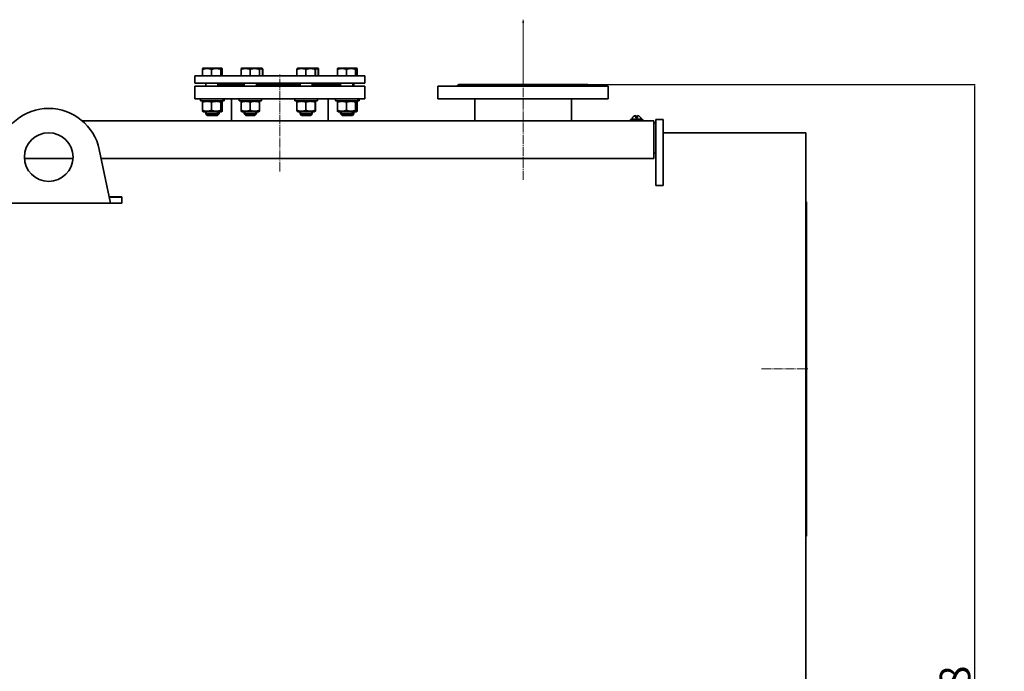
# Model space of a CAD drawing. Units: millimetres. Extents: x 488 to 7449, y -111 to 5522.
# Drawn here: x 3217 to 4835, y 4448 to 5520 of the extents above; entities that cross this region are included whole.
import ezdxf

# ---------------------------------------------------------------- set-up
doc = ezdxf.new("R2010")
doc.units = ezdxf.units.MM
for name, pattern in [('K5LT_AXLED', [19.5, 15, -1.5, 1.5, -1.5]), ('K5LT_BASIC', [0]), ('K5LT_THIN', [0])]:
    doc.linetypes.add(name, pattern=pattern)
doc.dimstyles.new('ISO-25', dxfattribs={"dimtxt": 2.5, "dimasz": 2.5, "dimexe": 1.25, "dimexo": 0.625, "dimtad": 1, "dimtxsty": 'Standard', "dimcen": 2.5, "dimadec": 0, "dimazin": 0, "dimtfac": 1, "dimtmove": 0, "dimatfit": 3, "dimfxl": 1, "dimarcsym": 0})

# ---------------------------------------------------------------- blocks, each defined once
blk = doc.blocks.new('*D55')
at = {"color": 0, "lineweight": -2, "transparency": 16777216}
for p, q in [((4151.1, 5413.6), (4787.8, 5413.6)), ((4786.5, 5411.1), (4786.5, 3338.1)), ((4284.5, 3335.6), (4787.8, 3335.6))]:
    blk.add_line(p, q, dxfattribs=at)
at = {"color": 0, "transparency": 16777216}
for points in [[(4786.1, 5411.1), (4787, 5411.1), (4786.5, 5413.6)], [(4786.1, 3338.1), (4787, 3338.1), (4786.5, 3335.6)]]:
    blk.add_solid(points, dxfattribs=at)
at = {"layer": 'Defpoints', "color": 0, "transparency": 16777216}
for p in [(4150.5, 5413.6), (4283.9, 3335.6), (4786.5, 3335.6)]:
    blk.add_point(p, dxfattribs=at)
at = {"color": 0, "transparency": 16777216, "insert": (4760.9, 4374.6), "char_height": 50, "attachment_point": 5, "rotation": 90}
blk.add_mtext('2\xa0078', dxfattribs=at)
blk = doc.blocks.new('U18')
blk.add_hatch(color=7).paths.add_polyline_path([(-2104.4, 919.4), (-2105.1, 924.4), (-2105.7, 919.4), (-2105.1, 919.9)])
at = {"color": 7, "linetype": 'K5LT_THIN', "lineweight": 9}
for p, q in [((-2105.7, 919.4), (-2105.1, 924.4)), ((-2105.1, 924.4), (-2104.4, 919.4)), ((-2105.1, 820), (-2105.1, 924.4)), ((-2105.1, 919.9), (-2105.7, 919.4)), ((-2104.4, 919.4), (-2105.1, 919.9))]:
    blk.add_line(p, q, dxfattribs=at)

msp = doc.modelspace()

# ---------------------------------------------------------------- linework, layer by layer
at = {"color": 5, "linetype": 'K5LT_BASIC', "lineweight": 35, "true_color": 0x0000ff}
for p, q in [((3517.615, 5439.644), (3518.369, 5440.079)), ((3546.869, 5440.079), (3518.369, 5440.079)), ((3547.623, 5439.644), (3546.869, 5440.079)), ((3548.992, 5440.079), (3546.869, 5440.079)), ((3549.746, 5439.644), (3548.992, 5440.079)), ((3581.039, 5439.644), (3581.793, 5440.079)), ((3610.293, 5440.079), (3581.793, 5440.079)), ((3611.047, 5439.644), (3610.293, 5440.079)), ((3615.42, 5440.079), (3610.293, 5440.079)), ((3616.174, 5439.644), (3615.42, 5440.079)), ((3672.859, 5439.644), (3673.613, 5440.079)), ((3702.113, 5440.079), (3673.613, 5440.079)), ((3702.867, 5439.644), (3702.113, 5440.079)), ((3707.24, 5440.079), (3702.113, 5440.079)), ((3707.994, 5439.644), (3707.24, 5440.079)), ((3739.286, 5439.644), (3740.041, 5440.079)), ((3768.541, 5440.079), (3740.041, 5440.079)), ((3769.295, 5439.644), (3768.541, 5440.079)), ((3770.664, 5440.079), (3768.541, 5440.079)), ((3771.418, 5439.644), (3770.664, 5440.079)), ((3504.516, 5415.579), (3504.516, 5427.579)), ((3504.516, 5427.579), (3776.146, 5427.579)), ((3517.423, 5427.579), (3517.423, 5438.306)), ((3532.218, 5427.579), (3532.218, 5438.306)), ((3547.414, 5427.579), (3547.414, 5438.306)), ((3547.815, 5427.579), (3547.815, 5438.306)), ((3549.538, 5427.579), (3549.538, 5438.306)), ((3549.939, 5427.579), (3549.939, 5438.306)), ((3580.847, 5427.579), (3580.847, 5438.306)), ((3595.643, 5427.579), (3595.643, 5438.306)), ((3610.839, 5427.579), (3610.839, 5438.306)), ((3611.24, 5427.579), (3611.24, 5438.306)), ((3615.966, 5427.579), (3615.966, 5438.306)), ((3616.366, 5427.579), (3616.366, 5438.306)), ((3672.667, 5427.579), (3672.667, 5438.306)), ((3687.462, 5427.579), (3687.462, 5438.306)), ((3702.658, 5427.579), (3702.658, 5438.306)), ((3703.059, 5427.579), (3703.059, 5438.306)), ((3707.785, 5427.579), (3707.785, 5438.306)), ((3708.186, 5427.579), (3708.186, 5438.306)), ((3739.094, 5427.579), (3739.094, 5438.306)), ((3753.89, 5427.579), (3753.89, 5438.306)), ((3769.086, 5427.579), (3769.086, 5438.306)), ((3769.487, 5427.579), (3769.487, 5438.306)), ((3771.21, 5427.579), (3771.21, 5438.306)), ((3771.61, 5427.579), (3771.61, 5438.306)), ((3776.146, 5427.579), (3784.516, 5427.579)), ((3784.516, 5415.579), (3784.516, 5427.579)), ((3504.516, 5415.579), (3776.146, 5415.579)), ((3504.516, 5410.579), (3784.516, 5410.579)), ((3504.516, 5389.579), (3504.516, 5410.579)), ((3522.619, 5415.579), (3522.619, 5410.579)), ((3542.619, 5415.579), (3542.619, 5410.579)), ((3542.619, 5413.579), (3586.043, 5413.579)), ((3586.043, 5415.579), (3586.043, 5410.579)), ((3606.043, 5415.579), (3606.043, 5410.579)), ((3606.043, 5413.579), (3677.863, 5413.579)), ((3677.863, 5415.579), (3677.863, 5410.579)), ((3697.863, 5415.579), (3697.863, 5410.579)), ((3697.863, 5413.579), (3744.291, 5413.579)), ((3744.291, 5415.579), (3744.291, 5410.579)), ((3764.291, 5415.579), (3764.291, 5410.579)), ((3766.414, 5415.579), (3766.414, 5410.579)), ((3776.146, 5415.579), (3784.516, 5415.579)), ((3784.516, 5389.579), (3784.516, 5410.579)), ((3904.516, 5389.579), (3904.516, 5410.579)), ((3904.516, 5410.579), (3915.173, 5410.579)), ((3915.173, 5410.579), (4184.516, 5410.579)), ((3935.516, 5410.579), (3938.516, 5413.579)), ((3938.516, 5413.579), (3946.585, 5413.579)), ((3946.585, 5413.579), (4150.516, 5413.579)), ((4153.516, 5410.579), (4150.516, 5413.579)), ((4184.516, 5389.579), (4184.516, 5410.579)), ((3504.516, 5389.579), (3784.516, 5389.579)), ((3514.119, 5389.579), (3514.119, 5386.579)), ((3551.119, 5386.579), (3514.119, 5386.579)), ((3517.423, 5384.373), (3517.423, 5370.785)), ((3519.119, 5386.579), (3517.615, 5385.711)), ((3532.218, 5384.373), (3532.218, 5370.785)), ((3546.119, 5386.579), (3547.623, 5385.711)), ((3547.414, 5384.373), (3547.414, 5370.785)), ((3547.815, 5384.373), (3547.815, 5370.785)), ((3548.242, 5386.579), (3549.746, 5385.711)), ((3549.538, 5384.373), (3549.538, 5370.785)), ((3549.939, 5384.373), (3549.939, 5370.785)), ((3551.119, 5389.579), (3551.119, 5386.579)), ((3553.242, 5386.579), (3551.119, 5386.579)), ((3553.242, 5389.579), (3553.242, 5386.579)), ((3565.016, 5353.579), (3565.016, 5389.579)), ((3577.543, 5389.579), (3577.543, 5386.579)), ((3614.543, 5386.579), (3577.543, 5386.579)), ((3580.847, 5384.373), (3580.847, 5370.785)), ((3582.543, 5386.579), (3581.039, 5385.711)), ((3595.643, 5384.373), (3595.643, 5370.785)), ((3609.543, 5386.579), (3611.047, 5385.711)), ((3610.839, 5384.373), (3610.839, 5370.785)), ((3611.24, 5384.373), (3611.24, 5370.785)), ((3614.543, 5389.579), (3614.543, 5386.579)), ((3669.363, 5389.579), (3669.363, 5386.579)), ((3706.363, 5386.579), (3669.363, 5386.579)), ((3672.667, 5384.373), (3672.667, 5370.785)), ((3674.363, 5386.579), (3672.859, 5385.711)), ((3687.462, 5384.373), (3687.462, 5370.785)), ((3701.363, 5386.579), (3702.867, 5385.711)), ((3702.658, 5384.373), (3702.658, 5370.785)), ((3703.059, 5384.373), (3703.059, 5370.785)), ((3706.363, 5389.579), (3706.363, 5386.579)), ((3724.016, 5353.579), (3724.016, 5389.579)), ((3735.791, 5389.579), (3735.791, 5386.579)), ((3772.791, 5386.579), (3735.791, 5386.579)), ((3739.094, 5384.373), (3739.094, 5370.785)), ((3740.791, 5386.579), (3739.286, 5385.711)), ((3753.89, 5384.373), (3753.89, 5370.785)), ((3767.791, 5386.579), (3769.295, 5385.711)), ((3769.086, 5384.373), (3769.086, 5370.785)), ((3769.487, 5384.373), (3769.487, 5370.785)), ((3769.914, 5386.579), (3771.418, 5385.711)), ((3771.21, 5384.373), (3771.21, 5370.785)), ((3771.61, 5384.373), (3771.61, 5370.785)), ((3772.791, 5389.579), (3772.791, 5386.579)), ((3774.914, 5386.579), (3772.791, 5386.579)), ((3774.914, 5389.579), (3774.914, 5386.579)), ((3904.516, 5389.579), (3915.173, 5389.579)), ((3915.173, 5389.579), (4184.516, 5389.579)), ((3965.016, 5353.579), (3965.016, 5389.579)), ((4124.016, 5353.579), (4124.016, 5389.579)), ((3517.615, 5369.448), (3519.119, 5368.579)), ((3519.119, 5368.579), (3546.119, 5368.579)), ((3522.619, 5368.579), (3522.619, 5365.079)), ((3522.619, 5365.079), (3525.119, 5362.579)), ((3542.619, 5365.079), (3522.619, 5365.079)), ((3540.119, 5362.579), (3525.119, 5362.579)), ((3542.619, 5365.079), (3540.119, 5362.579)), ((3542.242, 5362.579), (3540.119, 5362.579)), ((3544.742, 5365.079), (3542.242, 5362.579)), ((3542.619, 5368.579), (3542.619, 5365.079)), ((3544.742, 5365.079), (3542.619, 5365.079)), ((3544.742, 5368.579), (3544.742, 5365.079)), ((3547.623, 5369.448), (3546.119, 5368.579)), ((3546.119, 5368.579), (3548.242, 5368.579)), ((3549.746, 5369.448), (3548.242, 5368.579)), ((3581.039, 5369.448), (3582.543, 5368.579)), ((3582.543, 5368.579), (3609.543, 5368.579)), ((3586.043, 5368.579), (3586.043, 5365.079)), ((3586.043, 5365.079), (3588.543, 5362.579)), ((3606.043, 5365.079), (3586.043, 5365.079)), ((3603.543, 5362.579), (3588.543, 5362.579)), ((3606.043, 5365.079), (3603.543, 5362.579)), ((3606.043, 5368.579), (3606.043, 5365.079)), ((3611.047, 5369.448), (3609.543, 5368.579)), ((3672.859, 5369.448), (3674.363, 5368.579)), ((3674.363, 5368.579), (3701.363, 5368.579)), ((3677.863, 5368.579), (3677.863, 5365.079)), ((3677.863, 5365.079), (3680.363, 5362.579)), ((3697.863, 5365.079), (3677.863, 5365.079)), ((3695.363, 5362.579), (3680.363, 5362.579)), ((3697.863, 5365.079), (3695.363, 5362.579)), ((3697.863, 5368.579), (3697.863, 5365.079)), ((3702.867, 5369.448), (3701.363, 5368.579)), ((3739.286, 5369.448), (3740.791, 5368.579)), ((3740.791, 5368.579), (3767.791, 5368.579)), ((3744.291, 5368.579), (3744.291, 5365.079)), ((3744.291, 5365.079), (3746.791, 5362.579)), ((3764.291, 5365.079), (3744.291, 5365.079)), ((3761.791, 5362.579), (3746.791, 5362.579)), ((3764.291, 5365.079), (3761.791, 5362.579)), ((3763.914, 5362.579), (3761.791, 5362.579)), ((3766.414, 5365.079), (3763.914, 5362.579)), ((3764.291, 5368.579), (3764.291, 5365.079)), ((3766.414, 5365.079), (3764.291, 5365.079)), ((3766.414, 5368.579), (3766.414, 5365.079)), ((3769.295, 5369.448), (3767.791, 5368.579)), ((3767.791, 5368.579), (3769.914, 5368.579)), ((3771.418, 5369.448), (3769.914, 5368.579)), ((4232.254, 5358.819), (4229.754, 5358.819)), ((3319.805, 5353.579), (3563.129, 5353.579)), ((3319.805, 5353.579), (4259.516, 5353.579)), ((3725.904, 5353.579), (3963.129, 5353.579)), ((4125.904, 5353.579), (4221.016, 5353.579)), ((4221.016, 5355.579), (4221.016, 5353.579)), ((4231.016, 5355.579), (4221.016, 5355.579)), ((4231.016, 5353.579), (4221.016, 5353.579)), ((4223.016, 5356.454), (4223.016, 5355.579)), ((4239.016, 5356.454), (4223.016, 5356.454)), ((4241.016, 5355.579), (4231.016, 5355.579)), ((4241.016, 5353.579), (4231.016, 5353.579)), ((4239.016, 5356.454), (4239.016, 5355.579)), ((4241.016, 5355.579), (4241.016, 5353.579)), ((4241.016, 5353.579), (4259.516, 5353.579)), ((4259.516, 5353.579), (4259.516, 5344.579)), ((4259.516, 5350.579), (4262.516, 5350.579)), ((4259.516, 5344.579), (4259.516, 5291.579)), ((4262.516, 5355.579), (4262.516, 5345.579)), ((4274.516, 5355.579), (4262.516, 5355.579)), ((4262.516, 5266.347), (4262.516, 5345.579)), ((4274.516, 5345.579), (4274.516, 5355.579)), ((4274.516, 5266.347), (4274.516, 5345.579)), ((4508.516, 5334.079), (4274.516, 5334.079)), ((4509.016, 5334.079), (4508.516, 5334.079)), ((4508.516, 5334.079), (4509.016, 5334.079)), ((4509.016, 5334.079), (4509.016, 4340.579)), ((4509.016, 5333.612), (4509.016, 5334.079)), ((3366.111, 5218.263), (3347.724, 5306.38)), ((4262.516, 5300.579), (4259.816, 5300.579)), ((3304.442, 5291.579), (3224.591, 5291.579)), ((4259.516, 5291.579), (3350.813, 5291.579)), ((4262.516, 5263.579), (4262.516, 5266.347)), ((4262.516, 5247.125), (4262.516, 5263.579)), ((4274.516, 5263.579), (4274.516, 5266.347)), ((4274.516, 5247.125), (4274.516, 5263.579)), ((4274.516, 5247.125), (4262.516, 5247.125)), ((3384.516, 5228.768), (3363.919, 5228.768)), ((3384.516, 5228.207), (3364.036, 5228.207)), ((3384.516, 5218.263), (3384.516, 5228.768)), ((3384.516, 5218.263), (3144.516, 5218.263)), ((4509.016, 5220.579), (4510.516, 5220.579)), ((4510.516, 5220.579), (4510.516, 4670.579)), ((4510.516, 4751.125), (4510.516, 5220.579)), ((4510.516, 4670.579), (4510.516, 4751.125)), ((4509.016, 4670.579), (4510.516, 4670.579))]:
    msp.add_line(p, q, dxfattribs=at)
at = {"color": 30, "linetype": 'K5LT_AXLED', "lineweight": 9, "true_color": 0xff8000}
for p, q in [((3644.516, 5270.579), (3644.516, 5429.579)), ((4044.516, 5256.579), (4044.516, 5415.579)), ((4436.516, 4945.579), (4512.516, 4945.579))]:
    msp.add_line(p, q, dxfattribs=at)
at = {"color": 7, "linetype": 'K5LT_THIN', "lineweight": 9}
for p, q in [((3523.972, 5368.579), (3523.972, 5365.079)), ((3523.972, 5365.079), (3523.972, 5363.726)), ((3541.266, 5368.579), (3541.266, 5365.079)), ((3541.266, 5365.079), (3541.266, 5363.726)), ((3543.389, 5368.579), (3543.389, 5365.079)), ((3543.389, 5365.079), (3543.389, 5363.726)), ((3587.396, 5368.579), (3587.396, 5365.079)), ((3587.396, 5365.079), (3587.396, 5363.726)), ((3604.69, 5368.579), (3604.69, 5365.079)), ((3604.69, 5365.079), (3604.69, 5363.726)), ((3679.216, 5368.579), (3679.216, 5365.079)), ((3679.216, 5365.079), (3679.216, 5363.726)), ((3696.51, 5368.579), (3696.51, 5365.079)), ((3696.51, 5365.079), (3696.51, 5363.726)), ((3745.644, 5368.579), (3745.644, 5365.079)), ((3745.644, 5365.079), (3745.644, 5363.726)), ((3762.937, 5368.579), (3762.937, 5365.079)), ((3762.937, 5365.079), (3762.937, 5363.726)), ((3765.061, 5368.579), (3765.061, 5365.079)), ((3765.061, 5365.079), (3765.061, 5363.726))]:
    msp.add_line(p, q, dxfattribs=at)
at = {"color": 5, "linetype": 'K5LT_BASIC', "lineweight": 35, "true_color": 0x0000ff}
msp.add_circle((3264.516, 5294.018), 40, dxfattribs=at)
for centre, radius, start, end in [((3264.516, 5289.018), 85, 11.78606, 168.21394), ((4231.016, 5354.292), 8.287, 98.675556, 164.877143), ((4231.016, 5354.292), 8.287, 15.122857, 81.324444), ((4259.816, 5302.879), 2.3, 262.505283, 270)]:
    msp.add_arc(centre, radius, start, end, dxfattribs=at)
for centre, start_param, end_param in [((4229.766, 5354.292), 0.00026833, 0.98531647), ((4229.766, 5354.292), -0.98531647, 0), ((4229.766, 5354.292), 0, 0.00026833), ((4232.266, 5354.292), -0.00027032, 0.98531647)]:
    msp.add_ellipse(centre, major_axis=(0, 8.192), ratio=0.00176246, start_param=start_param, end_param=end_param, dxfattribs=at)
for points, knots in [([(3532.218, 5438.306), (3531.713, 5438.477), (3530.968, 5438.71), (3529.89, 5438.998), (3529.147, 5439.17), (3528.46, 5439.306), (3527.762, 5439.426), (3527.085, 5439.517), (3526.435, 5439.58), (3525.822, 5439.624), (3525.076, 5439.651), (3524.213, 5439.643), (3523.388, 5439.598), (3522.589, 5439.521), (3521.677, 5439.397), (3520.539, 5439.189), (3519.075, 5438.833), (3518.004, 5438.503), (3517.423, 5438.306)], [0, 0, 0, 0, 1.99478181, 2.92630199, 4.19473576, 4.86948797, 5.56908304, 6.86987915, 7.45458108, 8.04407971, 9.19943581, 10.28754219, 11.31741016, 12.33031342, 13.33063352, 14.80080581, 16.69929137, 19, 19, 19, 19]), ([(3517.423, 5438.306), (3517.451, 5438.665), (3517.49, 5439.071), (3517.538, 5439.402), (3517.561, 5439.517), (3517.583, 5439.594), (3517.599, 5439.63), (3517.611, 5439.642), (3517.615, 5439.644)], [0, 0, 0, 0, 4.13778519, 5.49347341, 6.77660904, 7.35337266, 8.51301003, 9, 9, 9, 9]), ([(3547.414, 5438.306), (3546.896, 5438.477), (3546.13, 5438.71), (3545.023, 5438.998), (3544.26, 5439.17), (3543.554, 5439.306), (3542.838, 5439.426), (3542.143, 5439.517), (3541.475, 5439.58), (3540.845, 5439.624), (3540.079, 5439.651), (3539.192, 5439.643), (3538.346, 5439.598), (3537.525, 5439.521), (3536.588, 5439.397), (3535.419, 5439.189), (3533.915, 5438.833), (3532.816, 5438.503), (3532.218, 5438.306)], [0, 0, 0, 0, 1.99478181, 2.92630199, 4.19473576, 4.86948797, 5.56908304, 6.86987915, 7.45458108, 8.04407971, 9.19943581, 10.28754219, 11.31741016, 12.33031342, 13.33063352, 14.80080581, 16.69929137, 19, 19, 19, 19]), ([(3547.623, 5439.644), (3547.614, 5439.649), (3547.599, 5439.644), (3547.576, 5439.598), (3547.554, 5439.521), (3547.53, 5439.397), (3547.499, 5439.189), (3547.459, 5438.833), (3547.43, 5438.503), (3547.414, 5438.306)], [0, 0, 0, 0, 1.17826575, 2.22105089, 3.24665854, 4.25952521, 5.7481372, 7.67043461, 10, 10, 10, 10]), ([(3547.815, 5438.306), (3547.786, 5438.665), (3547.748, 5439.071), (3547.699, 5439.402), (3547.676, 5439.517), (3547.654, 5439.594), (3547.638, 5439.63), (3547.626, 5439.642), (3547.623, 5439.644)], [0, 0, 0, 0, 4.13778519, 5.49347341, 6.77660904, 7.35337266, 8.51301003, 9, 9, 9, 9]), ([(3549.746, 5439.644), (3549.738, 5439.649), (3549.722, 5439.644), (3549.7, 5439.598), (3549.678, 5439.521), (3549.653, 5439.397), (3549.622, 5439.189), (3549.583, 5438.833), (3549.554, 5438.503), (3549.538, 5438.306)], [0, 0, 0, 0, 1.17826575, 2.22105089, 3.24665854, 4.25952521, 5.7481372, 7.67043461, 10, 10, 10, 10]), ([(3549.939, 5438.306), (3549.91, 5438.665), (3549.871, 5439.071), (3549.823, 5439.402), (3549.8, 5439.517), (3549.778, 5439.594), (3549.762, 5439.63), (3549.75, 5439.642), (3549.746, 5439.644)], [0, 0, 0, 0, 4.13778519, 5.49347341, 6.77660904, 7.35337266, 8.51301003, 9, 9, 9, 9]), ([(3595.643, 5438.306), (3595.138, 5438.477), (3594.392, 5438.71), (3593.315, 5438.998), (3592.571, 5439.17), (3591.884, 5439.306), (3591.187, 5439.426), (3590.51, 5439.517), (3589.86, 5439.58), (3589.247, 5439.624), (3588.5, 5439.651), (3587.637, 5439.643), (3586.813, 5439.598), (3586.014, 5439.521), (3585.102, 5439.397), (3583.964, 5439.189), (3582.499, 5438.833), (3581.429, 5438.503), (3580.847, 5438.306)], [0, 0, 0, 0, 1.99478181, 2.92630199, 4.19473576, 4.86948797, 5.56908304, 6.86987915, 7.45458108, 8.04407971, 9.19943581, 10.28754219, 11.31741016, 12.33031342, 13.33063352, 14.80080581, 16.69929137, 19, 19, 19, 19]), ([(3580.847, 5438.306), (3580.876, 5438.665), (3580.914, 5439.071), (3580.963, 5439.402), (3580.986, 5439.517), (3581.008, 5439.594), (3581.024, 5439.63), (3581.036, 5439.642), (3581.039, 5439.644)], [0, 0, 0, 0, 4.13778519, 5.49347341, 6.77660904, 7.35337266, 8.51301003, 9, 9, 9, 9]), ([(3610.839, 5438.306), (3610.32, 5438.477), (3609.555, 5438.71), (3608.448, 5438.998), (3607.684, 5439.17), (3606.979, 5439.306), (3606.263, 5439.426), (3605.567, 5439.517), (3604.899, 5439.58), (3604.27, 5439.624), (3603.503, 5439.651), (3602.617, 5439.643), (3601.77, 5439.598), (3600.949, 5439.521), (3600.013, 5439.397), (3598.844, 5439.189), (3597.34, 5438.833), (3596.24, 5438.503), (3595.643, 5438.306)], [0, 0, 0, 0, 1.99478181, 2.92630199, 4.19473576, 4.86948797, 5.56908304, 6.86987915, 7.45458108, 8.04407971, 9.19943581, 10.28754219, 11.31741016, 12.33031342, 13.33063352, 14.80080581, 16.69929137, 19, 19, 19, 19]), ([(3611.047, 5439.644), (3611.039, 5439.649), (3611.023, 5439.644), (3611, 5439.598), (3610.979, 5439.521), (3610.954, 5439.397), (3610.923, 5439.189), (3610.884, 5438.833), (3610.855, 5438.503), (3610.839, 5438.306)], [0, 0, 0, 0, 1.17826575, 2.22105089, 3.24665854, 4.25952521, 5.7481372, 7.67043461, 10, 10, 10, 10]), ([(3611.24, 5438.306), (3611.211, 5438.665), (3611.172, 5439.071), (3611.124, 5439.402), (3611.101, 5439.517), (3611.079, 5439.594), (3611.063, 5439.63), (3611.051, 5439.642), (3611.047, 5439.644)], [0, 0, 0, 0, 4.13778519, 5.49347341, 6.77660904, 7.35337266, 8.51301003, 9, 9, 9, 9]), ([(3615.966, 5438.306), (3615.447, 5438.477), (3614.682, 5438.71), (3613.575, 5438.998), (3612.811, 5439.17), (3611.961, 5439.334), (3611.446, 5439.415), (3611.112, 5439.46)], [0, 0, 0, 0, 2.61031086, 3.82926986, 5.48910375, 6.37206398, 8, 8, 8, 8]), ([(3616.174, 5439.644), (3616.166, 5439.649), (3616.15, 5439.644), (3616.127, 5439.598), (3616.106, 5439.521), (3616.081, 5439.397), (3616.05, 5439.189), (3616.011, 5438.833), (3615.982, 5438.503), (3615.966, 5438.306)], [0, 0, 0, 0, 1.17826575, 2.22105089, 3.24665854, 4.25952521, 5.7481372, 7.67043461, 10, 10, 10, 10]), ([(3616.366, 5438.306), (3616.338, 5438.665), (3616.299, 5439.071), (3616.251, 5439.402), (3616.227, 5439.517), (3616.206, 5439.594), (3616.19, 5439.63), (3616.178, 5439.642), (3616.174, 5439.644)], [0, 0, 0, 0, 4.13778519, 5.49347341, 6.77660904, 7.35337266, 8.51301003, 9, 9, 9, 9]), ([(3687.462, 5438.306), (3686.957, 5438.477), (3686.212, 5438.71), (3685.134, 5438.998), (3684.391, 5439.17), (3683.704, 5439.306), (3683.006, 5439.426), (3682.329, 5439.517), (3681.679, 5439.58), (3681.066, 5439.624), (3680.32, 5439.651), (3679.457, 5439.643), (3678.632, 5439.598), (3677.833, 5439.521), (3676.921, 5439.397), (3675.783, 5439.189), (3674.319, 5438.833), (3673.248, 5438.503), (3672.667, 5438.306)], [0, 0, 0, 0, 1.99478181, 2.92630199, 4.19473576, 4.86948797, 5.56908304, 6.86987915, 7.45458108, 8.04407971, 9.19943581, 10.28754219, 11.31741016, 12.33031342, 13.33063352, 14.80080581, 16.69929137, 19, 19, 19, 19]), ([(3672.667, 5438.306), (3672.695, 5438.665), (3672.734, 5439.071), (3672.782, 5439.402), (3672.805, 5439.517), (3672.827, 5439.594), (3672.843, 5439.63), (3672.855, 5439.642), (3672.859, 5439.644)], [0, 0, 0, 0, 4.13778519, 5.49347341, 6.77660904, 7.35337266, 8.51301003, 9, 9, 9, 9]), ([(3702.658, 5438.306), (3702.14, 5438.477), (3701.374, 5438.71), (3700.267, 5438.998), (3699.504, 5439.17), (3698.798, 5439.306), (3698.082, 5439.426), (3697.387, 5439.517), (3696.719, 5439.58), (3696.089, 5439.624), (3695.323, 5439.651), (3694.436, 5439.643), (3693.59, 5439.598), (3692.769, 5439.521), (3691.832, 5439.397), (3690.663, 5439.189), (3689.159, 5438.833), (3688.06, 5438.503), (3687.462, 5438.306)], [0, 0, 0, 0, 1.99478181, 2.92630199, 4.19473576, 4.86948797, 5.56908304, 6.86987915, 7.45458108, 8.04407971, 9.19943581, 10.28754219, 11.31741016, 12.33031342, 13.33063352, 14.80080581, 16.69929137, 19, 19, 19, 19]), ([(3702.867, 5439.644), (3702.858, 5439.649), (3702.843, 5439.644), (3702.82, 5439.598), (3702.798, 5439.521), (3702.774, 5439.397), (3702.743, 5439.189), (3702.703, 5438.833), (3702.674, 5438.503), (3702.658, 5438.306)], [0, 0, 0, 0, 1.17826575, 2.22105089, 3.24665854, 4.25952521, 5.7481372, 7.67043461, 10, 10, 10, 10]), ([(3703.059, 5438.306), (3703.03, 5438.665), (3702.992, 5439.071), (3702.943, 5439.402), (3702.92, 5439.517), (3702.898, 5439.594), (3702.882, 5439.63), (3702.87, 5439.642), (3702.867, 5439.644)], [0, 0, 0, 0, 4.13778519, 5.49347341, 6.77660904, 7.35337266, 8.51301003, 9, 9, 9, 9]), ([(3707.785, 5438.306), (3707.267, 5438.477), (3706.501, 5438.71), (3705.394, 5438.998), (3704.631, 5439.17), (3703.78, 5439.334), (3703.265, 5439.415), (3702.931, 5439.46)], [0, 0, 0, 0, 2.61031086, 3.82926986, 5.48910375, 6.37206398, 8, 8, 8, 8]), ([(3707.994, 5439.644), (3707.985, 5439.649), (3707.97, 5439.644), (3707.947, 5439.598), (3707.925, 5439.521), (3707.901, 5439.397), (3707.87, 5439.189), (3707.83, 5438.833), (3707.801, 5438.503), (3707.785, 5438.306)], [0, 0, 0, 0, 1.17826575, 2.22105089, 3.24665854, 4.25952521, 5.7481372, 7.67043461, 10, 10, 10, 10]), ([(3708.186, 5438.306), (3708.157, 5438.665), (3708.118, 5439.071), (3708.07, 5439.402), (3708.047, 5439.517), (3708.025, 5439.594), (3708.009, 5439.63), (3707.997, 5439.642), (3707.994, 5439.644)], [0, 0, 0, 0, 4.13778519, 5.49347341, 6.77660904, 7.35337266, 8.51301003, 9, 9, 9, 9]), ([(3753.89, 5438.306), (3753.385, 5438.477), (3752.64, 5438.71), (3751.562, 5438.998), (3750.819, 5439.17), (3750.132, 5439.306), (3749.434, 5439.426), (3748.757, 5439.517), (3748.107, 5439.58), (3747.494, 5439.624), (3746.747, 5439.651), (3745.885, 5439.643), (3745.06, 5439.598), (3744.261, 5439.521), (3743.349, 5439.397), (3742.211, 5439.189), (3740.747, 5438.833), (3739.676, 5438.503), (3739.094, 5438.306)], [0, 0, 0, 0, 1.99478181, 2.92630199, 4.19473576, 4.86948797, 5.56908304, 6.86987915, 7.45458108, 8.04407971, 9.19943581, 10.28754219, 11.31741016, 12.33031342, 13.33063352, 14.80080581, 16.69929137, 19, 19, 19, 19]), ([(3739.094, 5438.306), (3739.123, 5438.665), (3739.162, 5439.071), (3739.21, 5439.402), (3739.233, 5439.517), (3739.255, 5439.594), (3739.271, 5439.63), (3739.283, 5439.642), (3739.287, 5439.644)], [0, 0, 0, 0, 4.13778519, 5.49347341, 6.77660904, 7.35337266, 8.51301003, 9, 9, 9, 9]), ([(3769.086, 5438.306), (3768.568, 5438.477), (3767.802, 5438.71), (3766.695, 5438.998), (3765.932, 5439.17), (3765.226, 5439.306), (3764.51, 5439.426), (3763.815, 5439.517), (3763.147, 5439.58), (3762.517, 5439.624), (3761.75, 5439.651), (3760.864, 5439.643), (3760.017, 5439.598), (3759.197, 5439.521), (3758.26, 5439.397), (3757.091, 5439.189), (3755.587, 5438.833), (3754.487, 5438.503), (3753.89, 5438.306)], [0, 0, 0, 0, 1.99478181, 2.92630199, 4.19473576, 4.86948797, 5.56908304, 6.86987915, 7.45458108, 8.04407971, 9.19943581, 10.28754219, 11.31741016, 12.33031342, 13.33063352, 14.80080581, 16.69929137, 19, 19, 19, 19]), ([(3769.295, 5439.644), (3769.286, 5439.649), (3769.271, 5439.644), (3769.248, 5439.598), (3769.226, 5439.521), (3769.201, 5439.397), (3769.171, 5439.189), (3769.131, 5438.833), (3769.102, 5438.503), (3769.086, 5438.306)], [0, 0, 0, 0, 1.17826575, 2.22105089, 3.24665854, 4.25952521, 5.7481372, 7.67043461, 10, 10, 10, 10]), ([(3769.487, 5438.306), (3769.458, 5438.665), (3769.419, 5439.071), (3769.371, 5439.402), (3769.348, 5439.517), (3769.326, 5439.594), (3769.31, 5439.63), (3769.298, 5439.642), (3769.295, 5439.644)], [0, 0, 0, 0, 4.13778519, 5.49347341, 6.77660904, 7.35337266, 8.51301003, 9, 9, 9, 9]), ([(3771.418, 5439.644), (3771.41, 5439.649), (3771.394, 5439.644), (3771.371, 5439.598), (3771.35, 5439.521), (3771.325, 5439.397), (3771.294, 5439.189), (3771.255, 5438.833), (3771.226, 5438.503), (3771.21, 5438.306)], [0, 0, 0, 0, 1.17826575, 2.22105089, 3.24665854, 4.25952521, 5.7481372, 7.67043461, 10, 10, 10, 10]), ([(3771.61, 5438.306), (3771.582, 5438.665), (3771.543, 5439.071), (3771.495, 5439.402), (3771.471, 5439.517), (3771.45, 5439.594), (3771.434, 5439.63), (3771.422, 5439.642), (3771.418, 5439.644)], [0, 0, 0, 0, 4.13778519, 5.49347341, 6.77660904, 7.35337266, 8.51301003, 9, 9, 9, 9]), ([(3532.218, 5384.373), (3531.482, 5384.622), (3530.333, 5384.968), (3528.906, 5385.292), (3528.068, 5385.443), (3527.345, 5385.551), (3526.617, 5385.635), (3525.769, 5385.695), (3524.93, 5385.719), (3524.072, 5385.705), (3523.208, 5385.651), (3522.349, 5385.56), (3521.5, 5385.433), (3520.525, 5385.248), (3519.159, 5384.924), (3518.084, 5384.597), (3517.423, 5384.373)], [0, 0, 0, 0, 2.6055268, 4.02084955, 4.9336382, 5.48488108, 6.49484979, 7.414784, 8.36807813, 9.34463124, 10.32789118, 11.30474933, 12.27371521, 13.23236096, 14.65598413, 17, 17, 17, 17]), ([(3517.423, 5384.373), (3517.445, 5384.655), (3517.479, 5385.027), (3517.522, 5385.366), (3517.55, 5385.533), (3517.574, 5385.635), (3517.595, 5385.691), (3517.609, 5385.707), (3517.615, 5385.711)], [0, 0, 0, 0, 3.24614045, 4.84932467, 6.04693413, 7.16039753, 8.1746003, 9, 9, 9, 9]), ([(3547.414, 5384.373), (3546.658, 5384.622), (3545.478, 5384.968), (3544.013, 5385.292), (3543.152, 5385.443), (3542.409, 5385.551), (3541.662, 5385.635), (3540.791, 5385.695), (3539.929, 5385.719), (3539.047, 5385.705), (3538.161, 5385.651), (3537.278, 5385.56), (3536.406, 5385.433), (3535.405, 5385.248), (3534.002, 5384.924), (3532.898, 5384.597), (3532.218, 5384.373)], [0, 0, 0, 0, 2.6055268, 4.02084955, 4.9336382, 5.48488108, 6.49484979, 7.414784, 8.36807813, 9.34463124, 10.32789118, 11.30474933, 12.27371521, 13.23236096, 14.65598413, 17, 17, 17, 17]), ([(3547.623, 5385.711), (3547.617, 5385.714), (3547.604, 5385.714), (3547.583, 5385.683), (3547.559, 5385.61), (3547.536, 5385.5), (3547.51, 5385.334), (3547.469, 5385.003), (3547.436, 5384.642), (3547.414, 5384.373)], [0, 0, 0, 0, 0.78061067, 1.89371355, 3.00351446, 4.10495221, 5.1955506, 6.81260566, 10, 10, 10, 10]), ([(3547.815, 5384.373), (3547.792, 5384.655), (3547.758, 5385.027), (3547.715, 5385.366), (3547.687, 5385.533), (3547.663, 5385.635), (3547.642, 5385.691), (3547.629, 5385.707), (3547.623, 5385.711)], [0, 0, 0, 0, 3.24614045, 4.84932467, 6.04693413, 7.16039753, 8.1746003, 9, 9, 9, 9]), ([(3549.746, 5385.711), (3549.741, 5385.714), (3549.728, 5385.714), (3549.706, 5385.683), (3549.683, 5385.61), (3549.66, 5385.5), (3549.633, 5385.334), (3549.593, 5385.003), (3549.56, 5384.642), (3549.538, 5384.373)], [0, 0, 0, 0, 0.78061067, 1.89371355, 3.00351446, 4.10495221, 5.1955506, 6.81260566, 10, 10, 10, 10]), ([(3549.939, 5384.373), (3549.916, 5384.655), (3549.882, 5385.027), (3549.839, 5385.366), (3549.811, 5385.533), (3549.787, 5385.635), (3549.766, 5385.691), (3549.752, 5385.707), (3549.746, 5385.711)], [0, 0, 0, 0, 3.24614045, 4.84932467, 6.04693413, 7.16039753, 8.1746003, 9, 9, 9, 9]), ([(3595.643, 5384.373), (3594.906, 5384.622), (3593.758, 5384.968), (3592.331, 5385.292), (3591.492, 5385.443), (3590.769, 5385.551), (3590.042, 5385.635), (3589.194, 5385.695), (3588.354, 5385.719), (3587.496, 5385.705), (3586.633, 5385.651), (3585.774, 5385.56), (3584.925, 5385.433), (3583.95, 5385.248), (3582.584, 5384.924), (3581.509, 5384.597), (3580.847, 5384.373)], [0, 0, 0, 0, 2.6055268, 4.02084955, 4.9336382, 5.48488108, 6.49484979, 7.414784, 8.36807813, 9.34463124, 10.32789118, 11.30474933, 12.27371521, 13.23236096, 14.65598413, 17, 17, 17, 17]), ([(3580.847, 5384.373), (3580.87, 5384.655), (3580.904, 5385.027), (3580.947, 5385.366), (3580.975, 5385.533), (3580.999, 5385.635), (3581.02, 5385.691), (3581.033, 5385.707), (3581.039, 5385.711)], [0, 0, 0, 0, 3.24614045, 4.84932467, 6.04693413, 7.16039753, 8.1746003, 9, 9, 9, 9]), ([(3610.839, 5384.373), (3610.082, 5384.622), (3608.903, 5384.968), (3607.437, 5385.292), (3606.576, 5385.443), (3605.834, 5385.551), (3605.086, 5385.635), (3604.215, 5385.695), (3603.353, 5385.719), (3602.472, 5385.705), (3601.585, 5385.651), (3600.703, 5385.56), (3599.831, 5385.433), (3598.829, 5385.248), (3597.427, 5384.924), (3596.323, 5384.597), (3595.643, 5384.373)], [0, 0, 0, 0, 2.6055268, 4.02084955, 4.9336382, 5.48488108, 6.49484979, 7.414784, 8.36807813, 9.34463124, 10.32789118, 11.30474933, 12.27371521, 13.23236096, 14.65598413, 17, 17, 17, 17]), ([(3611.047, 5385.711), (3611.042, 5385.714), (3611.028, 5385.714), (3611.007, 5385.683), (3610.984, 5385.61), (3610.961, 5385.5), (3610.934, 5385.334), (3610.893, 5385.003), (3610.861, 5384.642), (3610.839, 5384.373)], [0, 0, 0, 0, 0.78061067, 1.89371355, 3.00351446, 4.10495221, 5.1955506, 6.81260566, 10, 10, 10, 10]), ([(3611.24, 5384.373), (3611.217, 5384.655), (3611.183, 5385.027), (3611.14, 5385.366), (3611.112, 5385.533), (3611.088, 5385.635), (3611.067, 5385.691), (3611.053, 5385.707), (3611.047, 5385.711)], [0, 0, 0, 0, 3.24614045, 4.84932467, 6.04693413, 7.16039753, 8.1746003, 9, 9, 9, 9]), ([(3687.462, 5384.373), (3686.726, 5384.622), (3685.577, 5384.968), (3684.15, 5385.292), (3683.312, 5385.443), (3682.589, 5385.551), (3681.861, 5385.635), (3681.013, 5385.695), (3680.174, 5385.719), (3679.316, 5385.705), (3678.452, 5385.651), (3677.593, 5385.56), (3676.744, 5385.433), (3675.769, 5385.248), (3674.403, 5384.924), (3673.328, 5384.597), (3672.667, 5384.373)], [0, 0, 0, 0, 2.6055268, 4.02084955, 4.9336382, 5.48488108, 6.49484979, 7.414784, 8.36807813, 9.34463124, 10.32789118, 11.30474933, 12.27371521, 13.23236096, 14.65598413, 17, 17, 17, 17]), ([(3672.667, 5384.373), (3672.689, 5384.655), (3672.723, 5385.027), (3672.766, 5385.366), (3672.794, 5385.533), (3672.818, 5385.635), (3672.839, 5385.691), (3672.853, 5385.707), (3672.859, 5385.711)], [0, 0, 0, 0, 3.24614045, 4.84932467, 6.04693413, 7.16039753, 8.1746003, 9, 9, 9, 9]), ([(3702.658, 5384.373), (3701.902, 5384.622), (3700.722, 5384.968), (3699.257, 5385.292), (3698.396, 5385.443), (3697.653, 5385.551), (3696.906, 5385.635), (3696.035, 5385.695), (3695.173, 5385.719), (3694.291, 5385.705), (3693.405, 5385.651), (3692.522, 5385.56), (3691.65, 5385.433), (3690.649, 5385.248), (3689.246, 5384.924), (3688.142, 5384.597), (3687.462, 5384.373)], [0, 0, 0, 0, 2.6055268, 4.02084955, 4.9336382, 5.48488108, 6.49484979, 7.414784, 8.36807813, 9.34463124, 10.32789118, 11.30474933, 12.27371521, 13.23236096, 14.65598413, 17, 17, 17, 17]), ([(3702.867, 5385.711), (3702.861, 5385.714), (3702.848, 5385.714), (3702.827, 5385.683), (3702.803, 5385.61), (3702.78, 5385.5), (3702.754, 5385.334), (3702.713, 5385.003), (3702.68, 5384.642), (3702.658, 5384.373)], [0, 0, 0, 0, 0.78061067, 1.89371355, 3.00351446, 4.10495221, 5.1955506, 6.81260566, 10, 10, 10, 10]), ([(3703.059, 5384.373), (3703.036, 5384.655), (3703.002, 5385.027), (3702.959, 5385.366), (3702.931, 5385.533), (3702.907, 5385.635), (3702.886, 5385.691), (3702.873, 5385.707), (3702.867, 5385.711)], [0, 0, 0, 0, 3.24614045, 4.84932467, 6.04693413, 7.16039753, 8.1746003, 9, 9, 9, 9]), ([(3753.89, 5384.373), (3753.153, 5384.622), (3752.005, 5384.968), (3750.578, 5385.292), (3749.74, 5385.443), (3749.017, 5385.551), (3748.289, 5385.635), (3747.441, 5385.695), (3746.602, 5385.719), (3745.744, 5385.705), (3744.88, 5385.651), (3744.021, 5385.56), (3743.172, 5385.433), (3742.197, 5385.248), (3740.831, 5384.924), (3739.756, 5384.597), (3739.094, 5384.373)], [0, 0, 0, 0, 2.6055268, 4.02084955, 4.9336382, 5.48488108, 6.49484979, 7.414784, 8.36807813, 9.34463124, 10.32789118, 11.30474933, 12.27371521, 13.23236096, 14.65598413, 17, 17, 17, 17]), ([(3739.094, 5384.373), (3739.117, 5384.655), (3739.151, 5385.027), (3739.194, 5385.366), (3739.222, 5385.533), (3739.246, 5385.635), (3739.267, 5385.691), (3739.281, 5385.707), (3739.287, 5385.711)], [0, 0, 0, 0, 3.24614045, 4.84932467, 6.04693413, 7.16039753, 8.1746003, 9, 9, 9, 9]), ([(3769.086, 5384.373), (3768.33, 5384.622), (3767.15, 5384.968), (3765.684, 5385.292), (3764.823, 5385.443), (3764.081, 5385.551), (3763.334, 5385.635), (3762.463, 5385.695), (3761.601, 5385.719), (3760.719, 5385.705), (3759.832, 5385.651), (3758.95, 5385.56), (3758.078, 5385.433), (3757.077, 5385.248), (3755.674, 5384.924), (3754.57, 5384.597), (3753.89, 5384.373)], [0, 0, 0, 0, 2.6055268, 4.02084955, 4.9336382, 5.48488108, 6.49484979, 7.414784, 8.36807813, 9.34463124, 10.32789118, 11.30474933, 12.27371521, 13.23236096, 14.65598413, 17, 17, 17, 17]), ([(3769.295, 5385.711), (3769.289, 5385.714), (3769.276, 5385.714), (3769.255, 5385.683), (3769.231, 5385.61), (3769.208, 5385.5), (3769.182, 5385.334), (3769.141, 5385.003), (3769.108, 5384.642), (3769.086, 5384.373)], [0, 0, 0, 0, 0.78061067, 1.89371355, 3.00351446, 4.10495221, 5.1955506, 6.81260566, 10, 10, 10, 10]), ([(3769.487, 5384.373), (3769.464, 5384.655), (3769.43, 5385.027), (3769.387, 5385.366), (3769.359, 5385.533), (3769.335, 5385.635), (3769.314, 5385.691), (3769.301, 5385.707), (3769.295, 5385.711)], [0, 0, 0, 0, 3.24614045, 4.84932467, 6.04693413, 7.16039753, 8.1746003, 9, 9, 9, 9]), ([(3771.418, 5385.711), (3771.413, 5385.714), (3771.399, 5385.714), (3771.378, 5385.683), (3771.355, 5385.61), (3771.332, 5385.5), (3771.305, 5385.334), (3771.264, 5385.003), (3771.231, 5384.642), (3771.21, 5384.373)], [0, 0, 0, 0, 0.78061067, 1.89371355, 3.00351446, 4.10495221, 5.1955506, 6.81260566, 10, 10, 10, 10]), ([(3771.61, 5384.373), (3771.588, 5384.655), (3771.554, 5385.027), (3771.511, 5385.366), (3771.483, 5385.533), (3771.459, 5385.635), (3771.437, 5385.691), (3771.424, 5385.707), (3771.418, 5385.711)], [0, 0, 0, 0, 3.24614045, 4.84932467, 6.04693413, 7.16039753, 8.1746003, 9, 9, 9, 9]), ([(3517.423, 5370.785), (3518.159, 5370.536), (3519.308, 5370.191), (3520.735, 5369.867), (3521.573, 5369.716), (3522.296, 5369.608), (3523.023, 5369.524), (3523.872, 5369.463), (3524.711, 5369.439), (3525.569, 5369.453), (3526.433, 5369.507), (3527.292, 5369.599), (3528.141, 5369.726), (3529.116, 5369.911), (3530.481, 5370.234), (3531.556, 5370.561), (3532.218, 5370.785)], [0, 0, 0, 0, 2.6055268, 4.02084955, 4.9336382, 5.48488108, 6.49484979, 7.414784, 8.36807813, 9.34463124, 10.32789118, 11.30474933, 12.27371521, 13.23236096, 14.65598413, 17, 17, 17, 17]), ([(3517.615, 5369.448), (3517.607, 5369.452), (3517.591, 5369.475), (3517.567, 5369.548), (3517.544, 5369.658), (3517.518, 5369.825), (3517.477, 5370.155), (3517.444, 5370.516), (3517.423, 5370.785)], [0, 0, 0, 0, 1.1028204, 2.18399329, 3.25701875, 4.31948445, 5.89482654, 9, 9, 9, 9]), ([(3532.218, 5370.785), (3532.975, 5370.536), (3534.155, 5370.191), (3535.62, 5369.867), (3536.481, 5369.716), (3537.223, 5369.608), (3537.971, 5369.524), (3538.842, 5369.463), (3539.704, 5369.439), (3540.585, 5369.453), (3541.472, 5369.507), (3542.354, 5369.599), (3543.226, 5369.726), (3544.228, 5369.911), (3545.631, 5370.234), (3546.735, 5370.561), (3547.414, 5370.785)], [0, 0, 0, 0, 2.6055268, 4.02084955, 4.9336382, 5.48488108, 6.49484979, 7.414784, 8.36807813, 9.34463124, 10.32789118, 11.30474933, 12.27371521, 13.23236096, 14.65598413, 17, 17, 17, 17]), ([(3547.414, 5370.785), (3547.437, 5370.504), (3547.471, 5370.132), (3547.514, 5369.793), (3547.542, 5369.626), (3547.566, 5369.524), (3547.589, 5369.463), (3547.608, 5369.443), (3547.619, 5369.445), (3547.623, 5369.448)], [0, 0, 0, 0, 3.33209395, 4.97772836, 6.20704894, 7.34999536, 8.39105288, 9.46986265, 10, 10, 10, 10]), ([(3547.623, 5369.448), (3547.631, 5369.452), (3547.647, 5369.475), (3547.67, 5369.548), (3547.693, 5369.658), (3547.72, 5369.825), (3547.761, 5370.155), (3547.793, 5370.516), (3547.815, 5370.785)], [0, 0, 0, 0, 1.1028204, 2.18399329, 3.25701875, 4.31948445, 5.89482654, 9, 9, 9, 9]), ([(3549.538, 5370.785), (3549.561, 5370.504), (3549.595, 5370.132), (3549.638, 5369.793), (3549.666, 5369.626), (3549.69, 5369.524), (3549.713, 5369.463), (3549.731, 5369.443), (3549.743, 5369.445), (3549.746, 5369.448)], [0, 0, 0, 0, 3.33209395, 4.97772836, 6.20704894, 7.34999536, 8.39105288, 9.46986265, 10, 10, 10, 10]), ([(3549.746, 5369.448), (3549.754, 5369.452), (3549.77, 5369.475), (3549.794, 5369.548), (3549.817, 5369.658), (3549.843, 5369.825), (3549.884, 5370.155), (3549.917, 5370.516), (3549.939, 5370.785)], [0, 0, 0, 0, 1.1028204, 2.18399329, 3.25701875, 4.31948445, 5.89482654, 9, 9, 9, 9]), ([(3580.847, 5370.785), (3581.584, 5370.536), (3582.732, 5370.191), (3584.159, 5369.867), (3584.998, 5369.716), (3585.72, 5369.608), (3586.448, 5369.524), (3587.296, 5369.463), (3588.136, 5369.439), (3588.994, 5369.453), (3589.857, 5369.507), (3590.716, 5369.599), (3591.565, 5369.726), (3592.54, 5369.911), (3593.906, 5370.234), (3594.981, 5370.561), (3595.643, 5370.785)], [0, 0, 0, 0, 2.6055268, 4.02084955, 4.9336382, 5.48488108, 6.49484979, 7.414784, 8.36807813, 9.34463124, 10.32789118, 11.30474933, 12.27371521, 13.23236096, 14.65598413, 17, 17, 17, 17]), ([(3581.039, 5369.448), (3581.031, 5369.452), (3581.015, 5369.475), (3580.992, 5369.548), (3580.969, 5369.658), (3580.942, 5369.825), (3580.901, 5370.155), (3580.869, 5370.516), (3580.847, 5370.785)], [0, 0, 0, 0, 1.1028204, 2.18399329, 3.25701875, 4.31948445, 5.89482654, 9, 9, 9, 9]), ([(3595.643, 5370.785), (3596.399, 5370.536), (3597.579, 5370.191), (3599.045, 5369.867), (3599.906, 5369.716), (3600.648, 5369.608), (3601.395, 5369.524), (3602.266, 5369.463), (3603.129, 5369.439), (3604.01, 5369.453), (3604.897, 5369.507), (3605.779, 5369.599), (3606.651, 5369.726), (3607.652, 5369.911), (3609.055, 5370.234), (3610.159, 5370.561), (3610.839, 5370.785)], [0, 0, 0, 0, 2.6055268, 4.02084955, 4.9336382, 5.48488108, 6.49484979, 7.414784, 8.36807813, 9.34463124, 10.32789118, 11.30474933, 12.27371521, 13.23236096, 14.65598413, 17, 17, 17, 17]), ([(3610.839, 5370.785), (3610.862, 5370.504), (3610.896, 5370.132), (3610.939, 5369.793), (3610.967, 5369.626), (3610.991, 5369.524), (3611.014, 5369.463), (3611.032, 5369.443), (3611.044, 5369.445), (3611.047, 5369.448)], [0, 0, 0, 0, 3.33209395, 4.97772836, 6.20704894, 7.34999536, 8.39105288, 9.46986265, 10, 10, 10, 10]), ([(3611.047, 5369.448), (3611.055, 5369.452), (3611.071, 5369.475), (3611.095, 5369.548), (3611.118, 5369.658), (3611.144, 5369.825), (3611.185, 5370.155), (3611.218, 5370.516), (3611.24, 5370.785)], [0, 0, 0, 0, 1.1028204, 2.18399329, 3.25701875, 4.31948445, 5.89482654, 9, 9, 9, 9]), ([(3672.667, 5370.785), (3673.403, 5370.536), (3674.552, 5370.191), (3675.979, 5369.867), (3676.817, 5369.716), (3677.54, 5369.608), (3678.267, 5369.524), (3679.116, 5369.463), (3679.955, 5369.439), (3680.813, 5369.453), (3681.677, 5369.507), (3682.536, 5369.599), (3683.385, 5369.726), (3684.36, 5369.911), (3685.725, 5370.234), (3686.8, 5370.561), (3687.462, 5370.785)], [0, 0, 0, 0, 2.6055268, 4.02084955, 4.9336382, 5.48488108, 6.49484979, 7.414784, 8.36807813, 9.34463124, 10.32789118, 11.30474933, 12.27371521, 13.23236096, 14.65598413, 17, 17, 17, 17]), ([(3672.859, 5369.448), (3672.851, 5369.452), (3672.835, 5369.475), (3672.811, 5369.548), (3672.788, 5369.658), (3672.762, 5369.825), (3672.721, 5370.155), (3672.688, 5370.516), (3672.667, 5370.785)], [0, 0, 0, 0, 1.1028204, 2.18399329, 3.25701875, 4.31948445, 5.89482654, 9, 9, 9, 9]), ([(3687.462, 5370.785), (3688.219, 5370.536), (3689.399, 5370.191), (3690.864, 5369.867), (3691.725, 5369.716), (3692.467, 5369.608), (3693.215, 5369.524), (3694.086, 5369.463), (3694.948, 5369.439), (3695.829, 5369.453), (3696.716, 5369.507), (3697.598, 5369.599), (3698.47, 5369.726), (3699.472, 5369.911), (3700.875, 5370.234), (3701.979, 5370.561), (3702.658, 5370.785)], [0, 0, 0, 0, 2.6055268, 4.02084955, 4.9336382, 5.48488108, 6.49484979, 7.414784, 8.36807813, 9.34463124, 10.32789118, 11.30474933, 12.27371521, 13.23236096, 14.65598413, 17, 17, 17, 17]), ([(3702.658, 5370.785), (3702.681, 5370.504), (3702.715, 5370.132), (3702.758, 5369.793), (3702.786, 5369.626), (3702.81, 5369.524), (3702.833, 5369.463), (3702.852, 5369.443), (3702.863, 5369.445), (3702.867, 5369.448)], [0, 0, 0, 0, 3.33209395, 4.97772836, 6.20704894, 7.34999536, 8.39105288, 9.46986265, 10, 10, 10, 10]), ([(3702.867, 5369.448), (3702.875, 5369.452), (3702.891, 5369.475), (3702.914, 5369.548), (3702.937, 5369.658), (3702.964, 5369.825), (3703.005, 5370.155), (3703.037, 5370.516), (3703.059, 5370.785)], [0, 0, 0, 0, 1.1028204, 2.18399329, 3.25701875, 4.31948445, 5.89482654, 9, 9, 9, 9]), ([(3739.094, 5370.785), (3739.831, 5370.536), (3740.98, 5370.191), (3742.407, 5369.867), (3743.245, 5369.716), (3743.968, 5369.608), (3744.695, 5369.524), (3745.543, 5369.463), (3746.383, 5369.439), (3747.241, 5369.453), (3748.104, 5369.507), (3748.963, 5369.599), (3749.812, 5369.726), (3750.787, 5369.911), (3752.153, 5370.234), (3753.228, 5370.561), (3753.89, 5370.785)], [0, 0, 0, 0, 2.6055268, 4.02084955, 4.9336382, 5.48488108, 6.49484979, 7.414784, 8.36807813, 9.34463124, 10.32789118, 11.30474933, 12.27371521, 13.23236096, 14.65598413, 17, 17, 17, 17]), ([(3739.287, 5369.448), (3739.279, 5369.452), (3739.263, 5369.475), (3739.239, 5369.548), (3739.216, 5369.658), (3739.19, 5369.825), (3739.149, 5370.155), (3739.116, 5370.516), (3739.094, 5370.785)], [0, 0, 0, 0, 1.1028204, 2.18399329, 3.25701875, 4.31948445, 5.89482654, 9, 9, 9, 9]), ([(3753.89, 5370.785), (3754.647, 5370.536), (3755.826, 5370.191), (3757.292, 5369.867), (3758.153, 5369.716), (3758.895, 5369.608), (3759.643, 5369.524), (3760.514, 5369.463), (3761.376, 5369.439), (3762.257, 5369.453), (3763.144, 5369.507), (3764.026, 5369.599), (3764.898, 5369.726), (3765.9, 5369.911), (3767.302, 5370.234), (3768.406, 5370.561), (3769.086, 5370.785)], [0, 0, 0, 0, 2.6055268, 4.02084955, 4.9336382, 5.48488108, 6.49484979, 7.414784, 8.36807813, 9.34463124, 10.32789118, 11.30474933, 12.27371521, 13.23236096, 14.65598413, 17, 17, 17, 17]), ([(3769.086, 5370.785), (3769.109, 5370.504), (3769.143, 5370.132), (3769.186, 5369.793), (3769.214, 5369.626), (3769.238, 5369.524), (3769.261, 5369.463), (3769.28, 5369.443), (3769.291, 5369.445), (3769.295, 5369.448)], [0, 0, 0, 0, 3.33209395, 4.97772836, 6.20704894, 7.34999536, 8.39105288, 9.46986265, 10, 10, 10, 10]), ([(3769.295, 5369.448), (3769.303, 5369.452), (3769.318, 5369.475), (3769.342, 5369.548), (3769.365, 5369.658), (3769.392, 5369.825), (3769.432, 5370.155), (3769.465, 5370.516), (3769.487, 5370.785)], [0, 0, 0, 0, 1.1028204, 2.18399329, 3.25701875, 4.31948445, 5.89482654, 9, 9, 9, 9]), ([(3771.21, 5370.785), (3771.232, 5370.504), (3771.267, 5370.132), (3771.31, 5369.793), (3771.338, 5369.626), (3771.362, 5369.524), (3771.385, 5369.463), (3771.403, 5369.443), (3771.415, 5369.445), (3771.418, 5369.448)], [0, 0, 0, 0, 3.33209395, 4.97772836, 6.20704894, 7.34999536, 8.39105288, 9.46986265, 10, 10, 10, 10]), ([(3771.418, 5369.448), (3771.426, 5369.452), (3771.442, 5369.475), (3771.465, 5369.548), (3771.489, 5369.658), (3771.515, 5369.825), (3771.556, 5370.155), (3771.589, 5370.516), (3771.61, 5370.785)], [0, 0, 0, 0, 1.1028204, 2.18399329, 3.25701875, 4.31948445, 5.89482654, 9, 9, 9, 9])]:
    msp.add_open_spline(points, degree=3, knots=knots, dxfattribs=at)
for points in [[(3549.538, 5438.306), (3548.952, 5438.499), (3548.362, 5438.677), (3547.768, 5438.835)], [(3771.21, 5438.306), (3770.624, 5438.499), (3770.034, 5438.677), (3769.44, 5438.835)], [(3549.538, 5384.373), (3548.953, 5384.566), (3548.363, 5384.744), (3547.768, 5384.902)], [(3771.21, 5384.373), (3770.625, 5384.566), (3770.034, 5384.744), (3769.44, 5384.902)], [(3547.769, 5370.257), (3548.363, 5370.415), (3548.953, 5370.593), (3549.538, 5370.785)], [(3769.441, 5370.257), (3770.035, 5370.415), (3770.625, 5370.593), (3771.21, 5370.785)]]:
    msp.add_open_spline(points, degree=3, dxfattribs=at)

# ---------------------------------------------------------------- block references
msp.add_blockref('U18', (6149.585, 4595.579))

# ---------------------------------------------------------------- dimensions: what is measured, and where the dimension line sits
dim = msp.add_linear_dim(base=(4786.544, 3335.579), p1=(4150.516, 5413.579), p2=(4283.891, 3335.579), angle=90, dimstyle='ISO-25', override={"dimtxt": 50, "dimlunit": 6})
dim.commit()
dim.dimension.update_dxf_attribs({"geometry": '*D55', "text_midpoint": (4760.919, 4374.579)})

doc.saveas('drawing.dxf')
